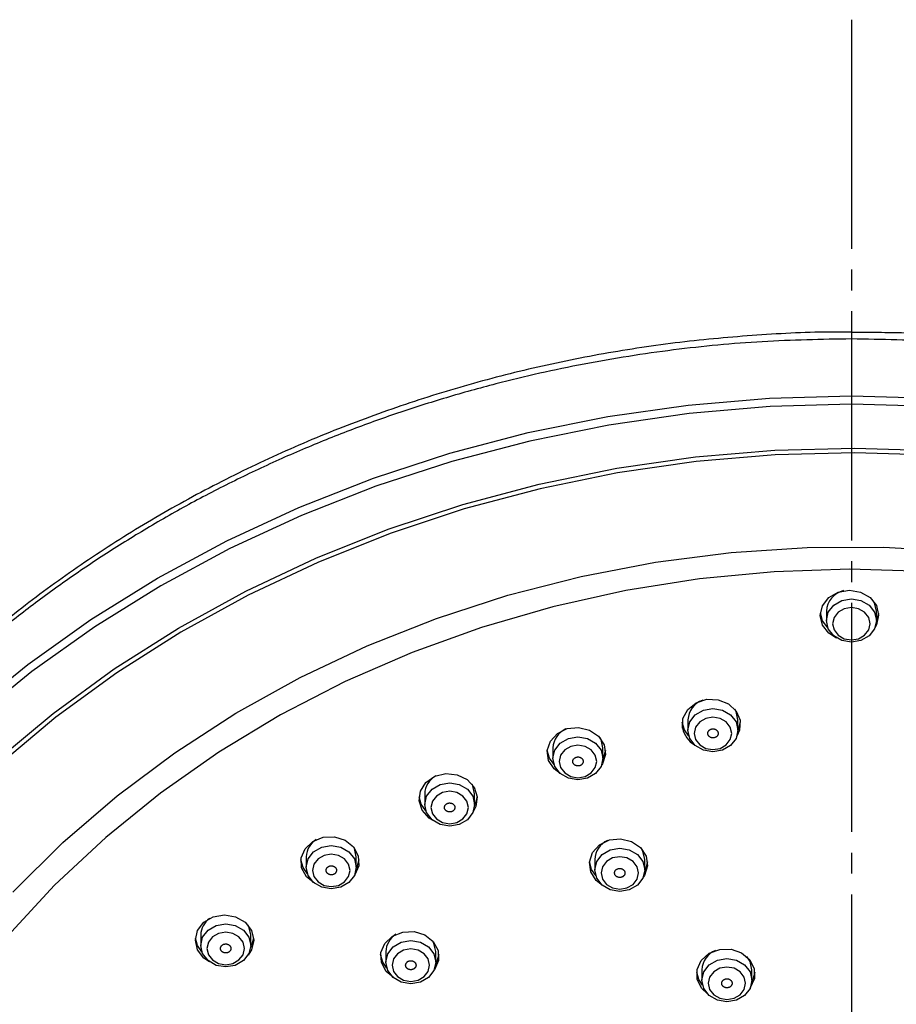
# Model space of a CAD drawing. Units: millimetres. Extents: x 0 to 1050, y 0 to 1485.
# Drawn here: x 265 to 307, y 928 to 975 of the extents above; entities that cross this region are included whole.
import ezdxf

# ---------------------------------------------------------------- set-up
doc = ezdxf.new("R2010")
doc.units = ezdxf.units.MM
doc.linetypes.add('DASH_CENTER', pattern=[14, 11, -1, 1, -1])
doc.layers.add('1', color=7, linetype='Continuous')

# ---------------------------------------------------------------- blocks, each defined once
blk = doc.blocks.new('S3501-81-C_K', base_point=(886.129, 797.2057))
at = {"color": 7, "linetype": 'Continuous'}
for p, q in [((964.6477, 948.8527), (964.6477, 948.7627)), ((965.1277, 948.7627), (965.1277, 948.8527)), ((963.318, 947.8095), (963.318, 947.7095)), ((963.798, 947.7095), (963.798, 947.8095)), ((962.021, 947.5398), (962.021, 947.4398)), ((962.501, 947.4398), (962.501, 947.5398)), ((960.7887, 947.0978), (960.7887, 946.9978)), ((961.2687, 946.9978), (961.2687, 947.0978)), ((959.6515, 946.4942), (959.6515, 946.3942)), ((960.1315, 946.3942), (960.1315, 946.4942)), ((962.4227, 946.4691), (962.4227, 946.3691)), ((962.9027, 946.3691), (962.9027, 946.4691)), ((958.6373, 945.744), (958.6373, 945.644)), ((959.1173, 945.644), (959.1173, 945.744)), ((960.4156, 945.5834), (960.4156, 945.4834)), ((960.8956, 945.4834), (960.8956, 945.5834)), ((963.4522, 945.4097), (963.4522, 945.3097)), ((963.9322, 945.3097), (963.9322, 945.4097))]:
    blk.add_line(p, q, dxfattribs=at)
for points in [[(956.4024, 947.8773), (956.9755, 948.3422), (957.5825, 948.7736), (958.2208, 949.1698), (958.8877, 949.5289), (959.5802, 949.8495), (960.2955, 950.1301), (961.0304, 950.3697), (961.7818, 950.5671), (962.5466, 950.7215), (963.3214, 950.8323), (964.1028, 950.8989), (964.8877, 950.9212)], [(964.8877, 950.9212), (965.6725, 950.8989)], [(965.6686, 950.8171), (964.8877, 950.8392), (964.8877, 950.8392), (964.1068, 950.8171), (963.3292, 950.7508), (962.5583, 950.6405), (961.7974, 950.4869), (961.0497, 950.2905), (960.3184, 950.0521), (959.6067, 949.7728), (958.9177, 949.4539), (958.2542, 949.0966), (957.6191, 948.7024), (957.0151, 948.2732), (956.4448, 947.8106)], [(953.4955, 941.6246), (953.585, 942.1659), (953.7397, 942.816), (953.9442, 943.4556), (954.1975, 944.082), (954.4986, 944.6923), (954.8461, 945.2839), (955.2384, 945.854), (955.6738, 946.4002), (956.1504, 946.92), (956.666, 947.411), (957.2184, 947.8711), (957.8049, 948.2982), (958.4231, 948.6905), (959.0702, 949.0461), (959.7433, 949.3635), (960.4393, 949.6413), (961.1552, 949.8781), (961.8878, 950.0731), (962.6338, 950.2252), (963.3898, 950.3338), (964.1526, 950.3984), (964.9186, 950.4188), (965.6845, 950.3949)], [(965.6815, 950.3494), (964.9185, 950.3733), (964.1553, 950.353), (963.3954, 950.2886), (962.6421, 950.1804), (961.8989, 950.0288), (961.1691, 949.8346), (960.4558, 949.5986), (959.7623, 949.3219), (959.0918, 949.0057), (958.4471, 948.6514), (957.8311, 948.2606), (957.2467, 947.835), (956.6964, 947.3766)], [(956.8308, 946.1532), (957.313, 946.6313), (957.833, 947.0787), (958.3881, 947.4932), (958.9757, 947.8728), (959.5926, 948.2155), (960.236, 948.5197), (960.9025, 948.7839), (961.5889, 949.0066), (962.2917, 949.1869), (963.0074, 949.3238), (963.7326, 949.4166), (964.4634, 949.4649), (965.1964, 949.4684), (965.9278, 949.4272)], [(965.5897, 949.2344), (964.8683, 949.2555), (964.1471, 949.232), (963.4295, 949.164), (962.7195, 949.0519), (962.0204, 948.8961), (961.336, 948.6976), (960.6697, 948.4573), (960.0249, 948.1764), (959.4048, 947.8564), (958.8127, 947.4989), (958.2516, 947.1057), (957.7242, 946.6789), (957.2334, 946.2206), (956.7816, 945.7331)], [(964.7457, 948.5951), (964.6717, 948.6409), (964.6108, 948.7195), (964.5893, 948.8122), (964.6104, 948.9051), (964.6709, 948.9838), (964.7617, 949.0366), (964.8688, 949.0552), (964.976, 949.0369), (965.0669, 948.9845), (965.1278, 948.9059), (965.1493, 948.8132)], [(965.1277, 948.8527), (965.1094, 948.9323), (965.0985, 948.952)], [(964.6636, 948.6882), (964.6108, 948.7595), (964.5903, 948.8327)], [(965.1493, 948.8132), (965.1282, 948.7203), (965.1153, 948.6969)], [(965.1484, 948.8327), (965.1282, 948.7603), (965.1276, 948.7591)], [(963.2655, 947.7289), (963.2695, 947.8234), (963.3151, 947.9094), (963.3952, 947.9738), (963.4976, 948.0067), (963.6068, 948.0031), (963.7061, 947.9637), (963.7804, 947.8943), (963.8184, 947.8056), (963.8143, 947.7111), (963.789, 947.6532)], [(963.798, 947.8095), (963.7797, 947.889), (963.7673, 947.9112)], [(963.3276, 947.6512), (963.2834, 947.714), (963.2629, 947.7873)], [(963.821, 947.7873), (963.8008, 947.7149), (963.798, 947.7091)], [(961.9794, 947.4201), (961.9664, 947.514), (961.9959, 947.6051), (962.0633, 947.6795), (962.1585, 947.7259), (962.267, 947.7372), (962.3722, 947.7117), (962.4581, 947.6533), (962.5117, 947.5708), (962.5248, 947.4769), (962.4953, 947.3858), (962.4897, 947.3767)], [(962.501, 947.5398), (962.4828, 947.6193), (962.4739, 947.6359)], [(962.0315, 947.3792), (961.9871, 947.4422), (961.9665, 947.5154)], [(962.5246, 947.5154), (962.5045, 947.4431), (962.501, 947.4361)], [(962.0905, 947.2935), (962.033, 947.3376), (961.9794, 947.4201)], [(960.765, 946.9409), (960.7352, 947.0319), (960.7478, 947.1259), (960.801, 947.2085), (960.8867, 947.2672), (960.9918, 947.2931), (961.1003, 947.2821), (961.1957, 947.2361), (961.2635, 947.1619), (961.2934, 947.0709), (961.2807, 946.9769), (961.254, 946.9261)], [(961.2687, 947.0978), (961.2505, 947.1773), (961.2434, 947.1908)], [(960.7998, 946.9355), (960.7558, 946.9981), (960.7352, 947.0714)], [(961.2933, 947.0714), (961.2732, 946.999), (961.2686, 946.9899)], [(960.8635, 946.8471), (960.8328, 946.8667), (960.765, 946.9409)], [(959.7307, 946.2399), (959.6521, 946.303), (959.6062, 946.3889), (959.6017, 946.4834), (959.6393, 946.5722), (959.7133, 946.6418), (959.8125, 946.6816), (959.9216, 946.6855), (960.0242, 946.6529), (960.1046, 946.5888), (960.1505, 946.503), (960.155, 946.4085), (960.1174, 946.3196), (960.1122, 946.3126)], [(962.3835, 946.35), (962.3705, 946.4439), (962.3999, 946.5351), (962.4674, 946.6095), (962.5626, 946.6559), (962.6711, 946.6672), (962.7763, 946.6417), (962.8622, 946.5832), (962.9158, 946.5008), (962.9288, 946.4068), (962.8994, 946.3157), (962.8888, 946.2992)], [(960.1315, 946.4942), (960.1132, 946.5738), (960.1066, 946.5864)], [(962.9027, 946.4691), (962.8845, 946.5486), (962.8668, 946.5784)], [(959.6628, 946.3312), (959.6199, 946.3927), (959.5993, 946.4659)], [(960.1574, 946.4659), (960.1372, 946.3936), (960.131, 946.3815)], [(962.4315, 946.3133), (962.3912, 946.3722), (962.3706, 946.4454)], [(962.9287, 946.4454), (962.9086, 946.373), (962.9026, 946.3613)], [(962.4855, 946.2289), (962.4371, 946.2676), (962.3835, 946.35)], [(958.7199, 945.4871), (958.6682, 945.5223), (958.6073, 945.6009), (958.5858, 945.6936), (958.6069, 945.7865), (958.6674, 945.8652), (958.7581, 945.9179), (958.8652, 945.9366), (958.9724, 945.9183), (959.0634, 945.8659), (959.1243, 945.7873), (959.1458, 945.6945), (959.1247, 945.6017), (959.0919, 945.5511)], [(959.1173, 945.744), (959.099, 945.8236), (959.0918, 945.8372)], [(958.6485, 945.5811), (958.6073, 945.6409), (958.5867, 945.7141)], [(959.1448, 945.7141), (959.1247, 945.6417), (959.1163, 945.6258)], [(960.4855, 945.3368), (960.4183, 945.3935), (960.3723, 945.4793), (960.3679, 945.5739), (960.4055, 945.6627), (960.4795, 945.7323), (960.5786, 945.7721), (960.6878, 945.776), (960.7903, 945.7434), (960.8707, 945.6793), (960.9166, 945.5935), (960.9211, 945.4989), (960.8835, 945.4101), (960.8744, 945.398)], [(960.8956, 945.5834), (960.8773, 945.6629), (960.863, 945.688)], [(963.5055, 945.1791), (963.451, 945.23), (963.4077, 945.3168), (963.406, 945.4115), (963.4463, 945.4994), (963.5224, 945.5673), (963.6227, 945.6048), (963.7319, 945.6062), (963.8335, 945.5713), (963.9119, 945.5054), (963.9552, 945.4186), (963.9568, 945.324), (963.9167, 945.2362)], [(960.425, 945.4258), (960.386, 945.4832), (960.3654, 945.5564)], [(960.9235, 945.5564), (960.9034, 945.484), (960.895, 945.468)], [(963.9322, 945.4097), (963.9139, 945.4892), (963.8819, 945.537)], [(963.459, 945.2604), (963.4229, 945.3145), (963.4024, 945.3877)], [(963.9605, 945.3877), (963.9403, 945.3154), (963.9319, 945.2993)]]:
    blk.add_lwpolyline(points, dxfattribs=at)
for points in [[(964.6477, 948.7627), (964.6659, 948.8423), (964.718, 948.9097), (964.7958, 948.9547), (964.8877, 948.9706), (964.9795, 948.9547), (965.0574, 948.9097), (965.1094, 948.8423), (965.1277, 948.7627), (965.1094, 948.6832), (965.0574, 948.6158), (964.9795, 948.5707), (964.8877, 948.5549), (964.7958, 948.5707), (964.718, 948.6158), (964.6659, 948.6832), (964.6477, 948.7627)], [(964.7077, 948.7327), (964.7214, 948.6731), (964.7604, 948.6225), (964.8188, 948.5887), (964.8877, 948.5768), (964.9566, 948.5887), (965.0149, 948.6225), (965.054, 948.6731), (965.0677, 948.7327), (965.054, 948.7924), (965.0149, 948.8429), (964.9566, 948.8767), (964.8877, 948.8886), (964.8188, 948.8767), (964.7604, 948.8429), (964.7214, 948.7924), (964.7077, 948.7327)], [(963.318, 947.7095), (963.3362, 947.789), (963.3883, 947.8564), (963.4661, 947.9015), (963.558, 947.9173), (963.6498, 947.9015), (963.7277, 947.8564), (963.7797, 947.789), (963.798, 947.7095), (963.7797, 947.6299), (963.7277, 947.5625), (963.6498, 947.5174), (963.558, 947.5016), (963.4661, 947.5174), (963.3883, 947.5625), (963.3362, 947.6299), (963.318, 947.7095)], [(963.378, 947.6795), (963.3917, 947.6198), (963.4307, 947.5692), (963.4891, 947.5354), (963.558, 947.5236), (963.6269, 947.5354), (963.6853, 947.5692), (963.7243, 947.6198), (963.738, 947.6795), (963.7243, 947.7391), (963.6853, 947.7897), (963.6269, 947.8235), (963.558, 947.8353), (963.4891, 947.8235), (963.4307, 947.7897), (963.3917, 947.7391), (963.378, 947.6795)], [(962.021, 947.4398), (962.0393, 947.5193), (962.0913, 947.5868), (962.1692, 947.6318), (962.261, 947.6477), (962.3529, 947.6318), (962.4307, 947.5868), (962.4828, 947.5193), (962.501, 947.4398), (962.4828, 947.3603), (962.4307, 947.2928), (962.3529, 947.2478), (962.261, 947.232), (962.1692, 947.2478), (962.0913, 947.2928), (962.0393, 947.3603), (962.021, 947.4398)], [(962.081, 947.4098), (962.0947, 947.3502), (962.1337, 947.2996), (962.1921, 947.2658), (962.261, 947.2539), (962.3299, 947.2658), (962.3883, 947.2996), (962.4273, 947.3502), (962.441, 947.4098), (962.4273, 947.4695), (962.3883, 947.52), (962.3299, 947.5538), (962.261, 947.5657), (962.1921, 947.5538), (962.1337, 947.52), (962.0947, 947.4695), (962.081, 947.4098)], [(960.7887, 946.9978), (960.807, 947.0773), (960.859, 947.1447), (960.9369, 947.1898), (961.0287, 947.2056), (961.1206, 947.1898), (961.1985, 947.1447), (961.2505, 947.0773), (961.2687, 946.9978), (961.2505, 946.9182), (961.1985, 946.8508), (961.1206, 946.8057), (961.0287, 946.7899), (960.9369, 946.8057), (960.859, 946.8508), (960.807, 946.9182), (960.7887, 946.9978)], [(960.8487, 946.9678), (960.8624, 946.9081), (960.9015, 946.8575), (960.9599, 946.8238), (961.0287, 946.8119), (961.0976, 946.8238), (961.156, 946.8575), (961.195, 946.9081), (961.2087, 946.9678), (961.195, 947.0274), (961.156, 947.078), (961.0976, 947.1118), (961.0287, 947.1237), (960.9599, 947.1118), (960.9015, 947.078), (960.8624, 947.0274), (960.8487, 946.9678)], [(959.6515, 946.3942), (959.6698, 946.4738), (959.7218, 946.5412), (959.7996, 946.5863), (959.8915, 946.6021), (959.9833, 946.5863), (960.0612, 946.5412), (960.1132, 946.4738), (960.1315, 946.3942), (960.1132, 946.3147), (960.0612, 946.2473), (959.9833, 946.2022), (959.8915, 946.1864), (959.7996, 946.2022), (959.7218, 946.2473), (959.6698, 946.3147), (959.6515, 946.3942)], [(962.4227, 946.3691), (962.441, 946.4486), (962.493, 946.516), (962.5709, 946.5611), (962.6627, 946.5769), (962.7546, 946.5611), (962.8325, 946.516), (962.8845, 946.4486), (962.9027, 946.3691), (962.8845, 946.2895), (962.8325, 946.2221), (962.7546, 946.1771), (962.6627, 946.1612), (962.5709, 946.1771), (962.493, 946.2221), (962.441, 946.2895), (962.4227, 946.3691)], [(959.7115, 946.3642), (959.7252, 946.3046), (959.7642, 946.254), (959.8226, 946.2202), (959.8915, 946.2083), (959.9604, 946.2202), (960.0188, 946.254), (960.0578, 946.3046), (960.0715, 946.3642), (960.0578, 946.4239), (960.0188, 946.4745), (959.9604, 946.5082), (959.8915, 946.5201), (959.8226, 946.5082), (959.7642, 946.4745), (959.7252, 946.4239), (959.7115, 946.3642)], [(962.4827, 946.3391), (962.4964, 946.2794), (962.5355, 946.2289), (962.5939, 946.1951), (962.6627, 946.1832), (962.7316, 946.1951), (962.79, 946.2289), (962.829, 946.2794), (962.8427, 946.3391), (962.829, 946.3987), (962.79, 946.4493), (962.7316, 946.4831), (962.6627, 946.495), (962.5939, 946.4831), (962.5355, 946.4493), (962.4964, 946.3987), (962.4827, 946.3391)], [(958.6373, 945.644), (958.6555, 945.7236), (958.7076, 945.791), (958.7854, 945.8361), (958.8773, 945.8519), (958.9691, 945.8361), (959.047, 945.791), (959.099, 945.7236), (959.1173, 945.644), (959.099, 945.5645), (959.047, 945.4971), (958.9691, 945.452), (958.8773, 945.4362), (958.7854, 945.452), (958.7076, 945.4971), (958.6555, 945.5645), (958.6373, 945.644)], [(958.6973, 945.614), (958.711, 945.5544), (958.75, 945.5038), (958.8084, 945.47), (958.8773, 945.4582), (958.9461, 945.47), (959.0045, 945.5038), (959.0436, 945.5544), (959.0573, 945.614), (959.0436, 945.6737), (959.0045, 945.7243), (958.9461, 945.7581), (958.8773, 945.7699), (958.8084, 945.7581), (958.75, 945.7243), (958.711, 945.6737), (958.6973, 945.614)], [(960.4156, 945.4834), (960.4339, 945.5629), (960.4859, 945.6304), (960.5638, 945.6754), (960.6556, 945.6913), (960.7475, 945.6754), (960.8253, 945.6304), (960.8773, 945.5629), (960.8956, 945.4834), (960.8773, 945.4039), (960.8253, 945.3364), (960.7475, 945.2914), (960.6556, 945.2756), (960.5638, 945.2914), (960.4859, 945.3364), (960.4339, 945.4039), (960.4156, 945.4834)], [(960.4756, 945.4534), (960.4893, 945.3938), (960.5283, 945.3432), (960.5867, 945.3094), (960.6556, 945.2975), (960.7245, 945.3094), (960.7829, 945.3432), (960.8219, 945.3938), (960.8356, 945.4534), (960.8219, 945.5131), (960.7829, 945.5636), (960.7245, 945.5974), (960.6556, 945.6093), (960.5867, 945.5974), (960.5283, 945.5636), (960.4893, 945.5131), (960.4756, 945.4534)], [(963.4522, 945.3097), (963.4704, 945.3892), (963.5225, 945.4567), (963.6003, 945.5017), (963.6922, 945.5176), (963.784, 945.5017), (963.8619, 945.4567), (963.9139, 945.3892), (963.9322, 945.3097), (963.9139, 945.2302), (963.8619, 945.1627), (963.784, 945.1177), (963.6922, 945.1019), (963.6003, 945.1177), (963.5225, 945.1627), (963.4704, 945.2302), (963.4522, 945.3097)], [(963.5122, 945.2797), (963.5259, 945.2201), (963.5649, 945.1695), (963.6233, 945.1357), (963.6922, 945.1238), (963.7611, 945.1357), (963.8195, 945.1695), (963.8585, 945.2201), (963.8722, 945.2797), (963.8585, 945.3394), (963.8195, 945.3899), (963.7611, 945.4237), (963.6922, 945.4356), (963.6233, 945.4237), (963.5649, 945.3899), (963.5259, 945.3394), (963.5122, 945.2797)]]:
    blk.add_lwpolyline(points, close=True, dxfattribs=at)
for centre, radius, start, end in [((964.8644, 948.8393), 0.2171, 103.7201, 176.45783), ((963.527, 947.801), 0.2092, 108.86587, 177.6787), ((962.2278, 947.5321), 0.2069, 113.5884, 177.87488), ((963.5071, 947.7816), 0.2473, 192.30352, 239.55151), ((960.9934, 947.0908), 0.2048, 117.97557, 178.05659), ((959.8543, 946.4879), 0.2029, 122.08549, 178.22538), ((962.6294, 946.4615), 0.2068, 113.85632, 177.886), ((958.8384, 945.7384), 0.2012, 125.94951, 178.38202), ((960.6187, 945.577), 0.2032, 121.52668, 178.20255), ((963.6598, 945.4017), 0.2077, 111.86724, 177.80338)]:
    blk.add_arc(centre, radius, start, end, dxfattribs=at)
for points, knots in [([(964.8877, 951.4674), (964.7449, 951.4648), (964.4595, 951.4597), (964.0316, 951.4436), (963.6049, 951.4106), (963.1769, 951.3628), (962.7482, 951.3021), (962.3192, 951.2276), (961.8937, 951.1394), (961.4525, 951.0329), (960.9969, 950.9061), (960.5285, 950.7569), (960.0675, 950.5909), (959.6106, 950.4066), (959.1587, 950.2037), (958.7129, 949.9821), (958.2784, 949.7443), (957.8599, 949.4929), (957.4579, 949.2287), (957.0726, 948.953), (956.7008, 948.6636), (956.3396, 948.3582), (955.9903, 948.0367), (955.6539, 947.6993), (955.3343, 947.3498), (955.035, 946.9921), (954.7561, 946.6273), (954.4974, 946.2563), (954.2567, 945.8763), (954.032, 945.4842), (953.8241, 945.0807), (953.6353, 944.6657), (953.469, 944.2432), (953.3221, 943.8198), (953.1891, 943.3979), (953.1193, 943.103), (953.0912, 942.9381), (953.0876, 942.9164), (953.0858, 942.9055)], [0, 0, 0, 0, 0.428374, 0.856465, 1.284349, 1.711962, 2.148029, 2.583364, 3.017907, 3.451533, 3.944664, 4.436238, 4.926091, 5.414055, 5.914063, 6.411768, 6.907032, 7.399738, 7.876008, 8.34971, 8.820772, 9.289137, 9.768267, 10.244537, 10.71798, 11.188605, 11.643267, 12.095355, 12.544974, 12.992348, 13.450516, 13.906242, 14.359688, 14.812004, 15.250591, 15.686417, 15.719414, 15.752408, 15.752408, 15.752408, 15.752408]), ([(964.8878, 951.531), (964.8758, 951.5313), (964.8519, 951.5318), (964.7041, 951.5349), (964.4441, 951.5309), (964.0729, 951.5097), (963.7022, 951.4823), (963.3327, 951.4464), (962.9648, 951.3994), (962.599, 951.342), (962.2354, 951.2749), (961.8757, 951.1982), (961.5202, 951.1118), (961.1683, 951.0161), (960.8193, 950.9107), (960.4727, 950.7956), (960.1295, 950.6709), (959.7897, 950.5367), (959.4542, 950.3932), (959.1234, 950.2405), (958.7979, 950.079), (958.4783, 949.9087), (958.165, 949.7301), (957.8589, 949.5434), (957.56, 949.3487), (957.2693, 949.1468), (956.9867, 948.9374), (956.7129, 948.7212), (956.4474, 948.4981), (956.1899, 948.2678), (955.94, 948.0302), (955.6977, 947.7851), (955.4637, 947.5331), (955.2382, 947.2744), (955.0217, 947.0093), (954.8142, 946.7382), (954.6163, 946.4613), (954.428, 946.1791), (954.2499, 945.8919), (954.082, 945.6002), (953.9247, 945.3041), (953.7781, 945.0043), (953.6421, 944.701), (953.5176, 944.3948), (953.4051, 944.0856), (953.3029, 943.7748), (953.209, 943.4625), (953.1474, 943.2164), (953.1114, 943.0383), (953.0977, 942.9661), (953.0908, 942.9299)], [0, 0, 0, 0, 0.035922, 0.071842, 0.443593, 0.815519, 1.187176, 1.558427, 1.929231, 2.29968, 2.669227, 3.038174, 3.402808, 3.766744, 4.132027, 4.496473, 4.862308, 5.227184, 5.592457, 5.956656, 6.320179, 6.68253, 7.042858, 7.401936, 7.758007, 8.112766, 8.463582, 8.813042, 9.15913, 9.503857, 9.849351, 10.193483, 10.537682, 10.880536, 11.223046, 11.564249, 11.904679, 12.243867, 12.581736, 12.918435, 13.253422, 13.587378, 13.919387, 14.250382, 14.578675, 14.906346, 15.232003, 15.556564, 15.666904, 15.777209, 15.777209, 15.777209, 15.777209]), ([(976.6857, 942.9304), (976.6676, 943.0138), (976.6314, 943.1806), (976.5667, 943.4529), (976.4832, 943.7455), (976.3805, 944.0573), (976.2681, 944.3664), (976.1455, 944.6716), (976.0121, 944.9725), (975.8683, 945.2694), (975.7139, 945.5626), (975.549, 945.8522), (975.3738, 946.1377), (975.1882, 946.4189), (974.9927, 946.6952), (974.7873, 946.9666), (974.5723, 947.2324), (974.348, 947.4925), (974.1146, 947.7463), (973.8726, 947.9936), (973.622, 948.234), (973.3635, 948.4671), (973.097, 948.6929), (972.8235, 948.9107), (972.5428, 949.1203), (972.2554, 949.3216), (971.9611, 949.515), (971.6595, 949.7008), (971.3507, 949.8789), (971.0344, 950.0495), (970.7116, 950.2118), (970.3824, 950.3658), (970.0475, 950.5111), (969.7073, 950.6474), (969.3625, 950.7746), (969.0137, 950.8923), (968.6612, 951.0004), (968.3061, 951.0986), (967.9482, 951.187), (967.589, 951.2651), (967.2282, 951.3332), (966.8664, 951.3911), (966.5032, 951.4388), (966.1376, 951.4773), (965.7699, 951.5074), (965.438, 951.5239), (965.1438, 951.5283), (964.9731, 951.5284), (964.8877, 951.5284)], [0, 0, 0, 0, 0.255943, 0.512058, 0.839626, 1.168174, 1.496834, 1.82627, 2.154664, 2.484061, 2.815725, 3.14846, 3.483784, 3.820295, 4.159105, 4.49918, 4.84119, 5.184528, 5.529284, 5.875407, 6.222425, 6.570829, 6.919721, 7.269994, 7.619602, 7.970537, 8.322519, 8.675753, 9.033187, 9.391821, 9.753758, 10.116821, 10.482194, 10.848601, 11.216147, 11.584617, 11.952922, 12.322024, 12.689933, 13.058507, 13.424718, 13.791407, 14.157404, 14.523796, 14.893984, 15.26425, 15.520334, 15.776502, 15.776502, 15.776502, 15.776502]), ([(976.6905, 942.906), (976.6894, 942.9124), (976.6874, 942.9253), (976.669, 943.0363), (976.6262, 943.2381), (976.546, 943.5273), (976.4399, 943.8576), (976.311, 944.2298), (976.1505, 944.6406), (975.9685, 945.0444), (975.7646, 945.4449), (975.5397, 945.8416), (975.2934, 946.2334), (975.028, 946.6156), (974.7467, 946.9841), (974.4506, 947.3385), (974.1409, 947.6787), (973.8152, 948.0074), (973.4707, 948.3272), (973.1076, 948.637), (972.726, 948.9358), (972.3301, 949.2202), (971.9245, 949.4871), (971.5103, 949.7364), (971.0886, 949.9682), (970.6562, 950.1847), (970.2096, 950.3874), (969.7491, 950.5753), (969.2754, 950.7474), (968.7937, 950.9018), (968.3318, 951.0306), (967.8918, 951.137), (967.475, 951.2239), (967.0549, 951.2976), (966.6291, 951.359), (966.1981, 951.4082), (965.7622, 951.4425), (965.3251, 951.4594), (965.0335, 951.4647), (964.8877, 951.4674)], [0, 0, 0, 0, 0.019515, 0.039031, 0.337673, 0.637753, 0.938953, 1.378489, 1.819017, 2.26171, 2.706726, 3.166859, 3.62936, 4.09447, 4.562298, 5.019588, 5.479531, 5.942142, 6.407457, 6.889141, 7.373689, 7.861036, 8.351098, 8.829846, 9.311006, 9.794478, 10.280144, 10.782076, 11.28603, 11.791816, 12.299252, 12.724073, 13.149773, 13.576238, 14.00342, 14.440244, 14.877361, 15.314698, 15.752334, 15.752334, 15.752334, 15.752334]), ([(963.5448, 947.7212), (963.5422, 947.7204), (963.5373, 947.7188), (963.5301, 947.7157), (963.5238, 947.7114), (963.5189, 947.7067), (963.5153, 947.7022), (963.5127, 947.6981), (963.5106, 947.6937), (963.5091, 947.6889), (963.5081, 947.6838), (963.5078, 947.6785), (963.5084, 947.6732), (963.5096, 947.668), (963.5116, 947.663), (963.5143, 947.6582), (963.5176, 947.6537), (963.5214, 947.6498), (963.5255, 947.6464), (963.5299, 947.6435), (963.5346, 947.6411), (963.5404, 947.6388), (963.5473, 947.6369), (963.5552, 947.636), (963.5633, 947.6362), (963.5712, 947.6375), (963.5788, 947.6399), (963.5858, 947.6432), (963.5921, 947.6476), (963.597, 947.6522), (963.6006, 947.6567), (963.6033, 947.6609), (963.6053, 947.6653), (963.6069, 947.67), (963.6079, 947.6751), (963.6081, 947.6804), (963.6076, 947.6857), (963.6063, 947.6909), (963.6043, 947.696), (963.6017, 947.7008), (963.5983, 947.7052), (963.5945, 947.7092), (963.5904, 947.7125), (963.5861, 947.7154), (963.5813, 947.7178), (963.5756, 947.7201), (963.5687, 947.7221), (963.5607, 947.723), (963.5527, 947.7225), (963.5474, 947.7217), (963.5448, 947.7212)], [0, 0, 0, 0, 0.0079426, 0.0157237, 0.0233326, 0.0308122, 0.0357794, 0.0406574, 0.0455189, 0.0503361, 0.0556395, 0.0609165, 0.0662463, 0.0716119, 0.0769813, 0.0824193, 0.0879997, 0.0936826, 0.0987901, 0.1039689, 0.1092721, 0.1146478, 0.1225781, 0.1305684, 0.1386264, 0.1466659, 0.1545748, 0.1623452, 0.1700056, 0.1775017, 0.1824649, 0.1873475, 0.1922104, 0.1970261, 0.202329, 0.2076065, 0.2129364, 0.2183019, 0.2236715, 0.2291093, 0.234689, 0.2403726, 0.245482, 0.250659, 0.2559563, 0.2613372, 0.2693356, 0.2773446, 0.2853136, 0.293347, 0.293347, 0.293347, 0.293347]), ([(962.2404, 947.4493), (962.2381, 947.4481), (962.2335, 947.4459), (962.2269, 947.4419), (962.2215, 947.4367), (962.2175, 947.4314), (962.2148, 947.4265), (962.2129, 947.422), (962.2117, 947.4174), (962.211, 947.4125), (962.211, 947.4074), (962.2117, 947.4021), (962.2132, 947.3969), (962.2154, 947.3919), (962.2182, 947.3872), (962.2217, 947.3828), (962.2258, 947.3789), (962.2303, 947.3755), (962.235, 947.3727), (962.2398, 947.3705), (962.2449, 947.3687), (962.251, 947.3673), (962.2581, 947.3664), (962.2661, 947.3665), (962.274, 947.3678), (962.2816, 947.3702), (962.2887, 947.3735), (962.2951, 947.3777), (962.3005, 947.3829), (962.3045, 947.3882), (962.3073, 947.3931), (962.3091, 947.3976), (962.3104, 947.4022), (962.311, 947.4071), (962.3111, 947.4123), (962.3104, 947.4176), (962.3089, 947.4227), (962.3067, 947.4277), (962.3038, 947.4324), (962.3003, 947.4368), (962.2962, 947.4407), (962.2918, 947.4441), (962.2871, 947.4469), (962.2823, 947.4491), (962.2772, 947.4509), (962.2711, 947.4524), (962.2639, 947.4533), (962.2559, 947.4532), (962.248, 947.4516), (962.243, 947.45), (962.2404, 947.4493)], [0, 0, 0, 0, 0.0078153, 0.0154508, 0.0228939, 0.0302078, 0.0350724, 0.0398615, 0.0446526, 0.0494225, 0.0547027, 0.0599898, 0.0653639, 0.0708037, 0.0762703, 0.081823, 0.0875298, 0.0933415, 0.0985588, 0.1038382, 0.1092291, 0.1146753, 0.1226734, 0.1306829, 0.138707, 0.1466646, 0.1544537, 0.1620745, 0.1695675, 0.1768974, 0.1817579, 0.1865517, 0.1913442, 0.1961125, 0.2013922, 0.2066799, 0.2120541, 0.2174938, 0.2229605, 0.228513, 0.2342192, 0.2400315, 0.2452508, 0.2505283, 0.255913, 0.2613648, 0.2694337, 0.2774599, 0.2853866, 0.2933453, 0.2933453, 0.2933453, 0.2933453]), ([(961.0013, 947.004), (960.9992, 947.0025), (960.995, 946.9997), (960.9893, 946.9948), (960.9848, 946.989), (960.9819, 946.9832), (960.9801, 946.978), (960.979, 946.9733), (960.9786, 946.9686), (960.9789, 946.9636), (960.9798, 946.9585), (960.9814, 946.9534), (960.9838, 946.9485), (960.9869, 946.9439), (960.9906, 946.9396), (960.9948, 946.9358), (960.9996, 946.9325), (961.0046, 946.9298), (961.0097, 946.9276), (961.0149, 946.9261), (961.0202, 946.925), (961.0265, 946.9244), (961.0337, 946.9245), (961.0416, 946.9256), (961.0492, 946.928), (961.0562, 946.9314), (961.0626, 946.9356), (961.0682, 946.9407), (961.0726, 946.9466), (961.0756, 946.9523), (961.0774, 946.9576), (961.0785, 946.9622), (961.0788, 946.967), (961.0786, 946.9719), (961.0777, 946.977), (961.0761, 946.9821), (961.0737, 946.987), (961.0706, 946.9916), (961.0669, 946.9959), (961.0627, 946.9997), (961.0579, 947.0031), (961.0529, 947.0058), (961.0478, 947.0079), (961.0426, 947.0095), (961.0373, 947.0105), (961.031, 947.0111), (961.0238, 947.0111), (961.0158, 947.01), (961.0084, 947.0073), (961.0036, 947.0051), (961.0013, 947.004)], [0, 0, 0, 0, 0.0076605, 0.0151321, 0.0224099, 0.029577, 0.0343604, 0.0390886, 0.0438432, 0.048603, 0.053903, 0.0592418, 0.0646975, 0.0702417, 0.0758269, 0.0815061, 0.0873409, 0.0932732, 0.0985858, 0.1039454, 0.1093983, 0.1148855, 0.1229038, 0.1308834, 0.138827, 0.1466631, 0.1543026, 0.1617579, 0.1690845, 0.1762666, 0.1810459, 0.1857789, 0.1905348, 0.1952931, 0.2005925, 0.205932, 0.2113877, 0.2169318, 0.2225172, 0.2281963, 0.2340303, 0.2399633, 0.2452779, 0.2506356, 0.256082, 0.2615751, 0.2696666, 0.277661, 0.2855002, 0.2933431, 0.2933431, 0.2933431, 0.2933431]), ([(959.8578, 946.3962), (959.856, 946.3945), (959.8524, 946.3912), (959.8476, 946.3856), (959.8443, 946.3792), (959.8424, 946.3731), (959.8416, 946.3677), (959.8414, 946.3629), (959.8419, 946.3582), (959.843, 946.3534), (959.8448, 946.3485), (959.8473, 946.3436), (959.8506, 946.3391), (959.8545, 946.335), (959.8588, 946.3313), (959.8637, 946.3281), (959.869, 946.3254), (959.8745, 946.3234), (959.8799, 946.322), (959.8853, 946.3212), (959.8908, 946.3208), (959.8971, 946.3211), (959.9042, 946.3221), (959.9118, 946.3244), (959.9188, 946.3277), (959.9252, 946.332), (959.9308, 946.3371), (959.9353, 946.3429), (959.9387, 946.3492), (959.9406, 946.3553), (959.9414, 946.3608), (959.9416, 946.3655), (959.9411, 946.3702), (959.94, 946.3751), (959.9382, 946.38), (959.9357, 946.3848), (959.9324, 946.3893), (959.9285, 946.3935), (959.9241, 946.3972), (959.9193, 946.4004), (959.914, 946.403), (959.9085, 946.405), (959.9031, 946.4064), (959.8977, 946.4073), (959.8922, 946.4076), (959.8859, 946.4074), (959.8788, 946.4064), (959.8711, 946.4042), (959.8642, 946.4005), (959.86, 946.3977), (959.8578, 946.3962)], [0, 0, 0, 0, 0.0074922, 0.0147971, 0.0219264, 0.0289816, 0.0337146, 0.0384171, 0.0431732, 0.0479616, 0.053322, 0.0587479, 0.0643131, 0.0699803, 0.075693, 0.0814979, 0.0874499, 0.0934835, 0.0988687, 0.1042814, 0.1097654, 0.1152607, 0.1232501, 0.1311532, 0.1389763, 0.1466612, 0.154135, 0.1614243, 0.1686025, 0.1756713, 0.1804001, 0.1851074, 0.189865, 0.1946518, 0.2000116, 0.2054382, 0.2110034, 0.2166706, 0.2223834, 0.2281881, 0.2341393, 0.2401737, 0.245561, 0.2509717, 0.2564489, 0.2619504, 0.270015, 0.2779309, 0.2856447, 0.2933405, 0.2933405, 0.2933405, 0.2933405]), ([(962.6493, 946.3808), (962.6468, 946.38), (962.6418, 946.3784), (962.6347, 946.3753), (962.6284, 946.3709), (962.6236, 946.3662), (962.62, 946.3617), (962.6174, 946.3575), (962.6153, 946.3531), (962.6138, 946.3483), (962.6128, 946.3433), (962.6126, 946.338), (962.6132, 946.3327), (962.6145, 946.3274), (962.6165, 946.3224), (962.6191, 946.3176), (962.6225, 946.3132), (962.6263, 946.3093), (962.6305, 946.3059), (962.6348, 946.303), (962.6395, 946.3006), (962.6453, 946.2984), (962.6522, 946.2965), (962.6602, 946.2956), (962.6682, 946.2958), (962.6761, 946.2972), (962.6837, 946.2995), (962.6908, 946.3029), (962.6971, 946.3073), (962.7019, 946.3119), (962.7055, 946.3165), (962.7081, 946.3206), (962.7102, 946.3251), (962.7117, 946.3298), (962.7126, 946.3349), (962.7129, 946.3402), (962.7123, 946.3455), (962.711, 946.3507), (962.709, 946.3557), (962.7064, 946.3605), (962.703, 946.365), (962.6992, 946.3689), (962.695, 946.3723), (962.6907, 946.3751), (962.6859, 946.3775), (962.6801, 946.3798), (962.6732, 946.3817), (962.6653, 946.3827), (962.6573, 946.3821), (962.652, 946.3812), (962.6493, 946.3808)], [0, 0, 0, 0, 0.0079399, 0.0157177, 0.0233227, 0.0307981, 0.0357626, 0.0406382, 0.0454976, 0.0503133, 0.0556156, 0.0608923, 0.0662227, 0.0715897, 0.0769611, 0.0824016, 0.0879851, 0.0936711, 0.0987815, 0.1039629, 0.1092685, 0.1146462, 0.1225787, 0.1305701, 0.1386279, 0.1466658, 0.1545723, 0.1623393, 0.1699957, 0.1774877, 0.1824482, 0.1873283, 0.1921891, 0.1970032, 0.2023051, 0.2075823, 0.2129128, 0.2182797, 0.2236513, 0.2290916, 0.2346744, 0.2403611, 0.2454734, 0.250653, 0.2559527, 0.2613356, 0.2693363, 0.2773463, 0.2853149, 0.2933469, 0.2933469, 0.2933469, 0.2933469]), ([(958.8382, 945.6411), (958.8367, 945.6392), (958.8338, 945.6353), (958.8301, 945.6292), (958.8279, 945.6224), (958.8272, 945.6162), (958.8273, 945.6107), (958.828, 945.606), (958.8293, 945.6014), (958.8313, 945.5967), (958.834, 945.5921), (958.8374, 945.5877), (958.8414, 945.5837), (958.846, 945.5801), (958.851, 945.5771), (958.8563, 945.5746), (958.8621, 945.5727), (958.8678, 945.5714), (958.8734, 945.5708), (958.8789, 945.5707), (958.8844, 945.5711), (958.8906, 945.5722), (958.8974, 945.5742), (958.9045, 945.5774), (958.9109, 945.5817), (958.9164, 945.5868), (958.921, 945.5926), (958.9244, 945.5989), (958.9266, 945.6057), (958.9273, 945.6119), (958.9272, 945.6174), (958.9265, 945.6221), (958.9252, 945.6267), (958.9232, 945.6314), (958.9205, 945.6359), (958.9172, 945.6404), (958.9131, 945.6444), (958.9086, 945.6479), (958.9036, 945.651), (958.8982, 945.6535), (958.8924, 945.6554), (958.8867, 945.6567), (958.8811, 945.6573), (958.8756, 945.6574), (958.8702, 945.657), (958.8639, 945.6559), (958.8571, 945.654), (958.85, 945.6507), (958.8438, 945.6462), (958.8401, 945.6428), (958.8382, 945.6411)], [0, 0, 0, 0, 0.0073265, 0.0144785, 0.0214925, 0.0284833, 0.0332027, 0.0379176, 0.0427133, 0.0475654, 0.0530196, 0.0585582, 0.0642486, 0.0700449, 0.0758813, 0.0817989, 0.0878468, 0.093954, 0.0993829, 0.1048171, 0.1102989, 0.1157686, 0.1236824, 0.1314685, 0.1391414, 0.1466593, 0.1539667, 0.1611066, 0.1681704, 0.1751731, 0.1798881, 0.184608, 0.1894053, 0.1942557, 0.1997094, 0.2052485, 0.2109391, 0.2167352, 0.2225718, 0.2284893, 0.2345364, 0.2406443, 0.2460754, 0.2515076, 0.2569822, 0.2624584, 0.2704487, 0.2782461, 0.2858072, 0.2933377, 0.2933377, 0.2933377, 0.2933377]), ([(960.628, 945.4895), (960.6259, 945.488), (960.6217, 945.4852), (960.616, 945.4803), (960.6116, 945.4745), (960.6087, 945.4687), (960.6069, 945.4634), (960.6059, 945.4588), (960.6055, 945.454), (960.6058, 945.4491), (960.6067, 945.444), (960.6083, 945.4389), (960.6108, 945.434), (960.6139, 945.4294), (960.6175, 945.4252), (960.6218, 945.4213), (960.6266, 945.418), (960.6316, 945.4153), (960.6367, 945.4132), (960.6419, 945.4117), (960.6472, 945.4106), (960.6535, 945.41), (960.6607, 945.4101), (960.6686, 945.4113), (960.6762, 945.4137), (960.6833, 945.4171), (960.6896, 945.4214), (960.6952, 945.4265), (960.6996, 945.4324), (960.7025, 945.4381), (960.7044, 945.4434), (960.7053, 945.448), (960.7057, 945.4528), (960.7055, 945.4577), (960.7046, 945.4628), (960.7029, 945.4679), (960.7005, 945.4728), (960.6974, 945.4774), (960.6937, 945.4817), (960.6894, 945.4855), (960.6846, 945.4888), (960.6796, 945.4915), (960.6745, 945.4936), (960.6693, 945.4952), (960.664, 945.4962), (960.6577, 945.4968), (960.6504, 945.4968), (960.6425, 945.4955), (960.6351, 945.4929), (960.6303, 945.4906), (960.628, 945.4895)], [0, 0, 0, 0, 0.0076565, 0.015124, 0.0223978, 0.0295616, 0.0343434, 0.0390706, 0.0438247, 0.0485847, 0.0538858, 0.0592264, 0.0646845, 0.0702315, 0.0758198, 0.0815022, 0.08734, 0.093275, 0.0985897, 0.103951, 0.109405, 0.1148929, 0.1229111, 0.1308893, 0.1388304, 0.146663, 0.1542987, 0.1617497, 0.1690724, 0.1762513, 0.181029, 0.1857608, 0.1905164, 0.1952748, 0.2005754, 0.2059165, 0.2113747, 0.2169216, 0.2225101, 0.2281923, 0.2340294, 0.2399651, 0.2452819, 0.2506412, 0.2560887, 0.2615825, 0.2696739, 0.2776669, 0.2855035, 0.293343, 0.293343, 0.293343, 0.293343]), ([(963.7055, 945.238), (963.708, 945.2388), (963.713, 945.2404), (963.7201, 945.2435), (963.7265, 945.2478), (963.7313, 945.2525), (963.7349, 945.257), (963.7375, 945.2612), (963.7396, 945.2656), (963.7411, 945.2703), (963.7421, 945.2754), (963.7423, 945.2807), (963.7418, 945.286), (963.7405, 945.2912), (963.7385, 945.2963), (963.7358, 945.3011), (963.7325, 945.3055), (963.7287, 945.3094), (963.7245, 945.3128), (963.7202, 945.3157), (963.7155, 945.3181), (963.7097, 945.3204), (963.7028, 945.3222), (963.6949, 945.3232), (963.6868, 945.323), (963.6789, 945.3216), (963.6713, 945.3193), (963.6643, 945.3159), (963.658, 945.3116), (963.6531, 945.3069), (963.6495, 945.3024), (963.6469, 945.2982), (963.6448, 945.2938), (963.6432, 945.2891), (963.6423, 945.284), (963.642, 945.2787), (963.6426, 945.2734), (963.6439, 945.2682), (963.6458, 945.2631), (963.6485, 945.2583), (963.6519, 945.2539), (963.6557, 945.25), (963.6598, 945.2466), (963.6642, 945.2437), (963.6689, 945.2413), (963.6747, 945.239), (963.6816, 945.2371), (963.6895, 945.2361), (963.6976, 945.2367), (963.7028, 945.2375), (963.7055, 945.238)], [0, 0, 0, 0, 0.0079416, 0.0157214, 0.0233288, 0.0308068, 0.035773, 0.0406501, 0.0455108, 0.0503275, 0.0556304, 0.0609073, 0.0662374, 0.0716035, 0.0769736, 0.0824126, 0.0879941, 0.0936782, 0.0987868, 0.1039666, 0.1092707, 0.1146471, 0.1225783, 0.130569, 0.138627, 0.1466658, 0.1545738, 0.162343, 0.1700018, 0.1774964, 0.1824586, 0.1873402, 0.1922023, 0.1970174, 0.2023199, 0.2075973, 0.2129275, 0.2182935, 0.2236638, 0.2291026, 0.2346834, 0.2403682, 0.2454787, 0.2506567, 0.2559549, 0.2613366, 0.2693358, 0.2773452, 0.2853141, 0.293347, 0.293347, 0.293347, 0.293347])]:
    blk.add_open_spline(points, degree=3, knots=knots, dxfattribs=at)

msp = doc.modelspace()

# ---------------------------------------------------------------- linework, layer by layer
at = {"layer": '1', "color": 2, "linetype": 'DASH_CENTER'}
msp.add_line((305.002, 975.118), (305.002, 609.844), dxfattribs=at)

# ---------------------------------------------------------------- block references
at = {"xscale": 5, "yscale": 5, "zscale": 5}
msp.add_blockref('S3501-81-C_K', (-88.791, 188.483), dxfattribs=at)

doc.saveas('drawing.dxf')
